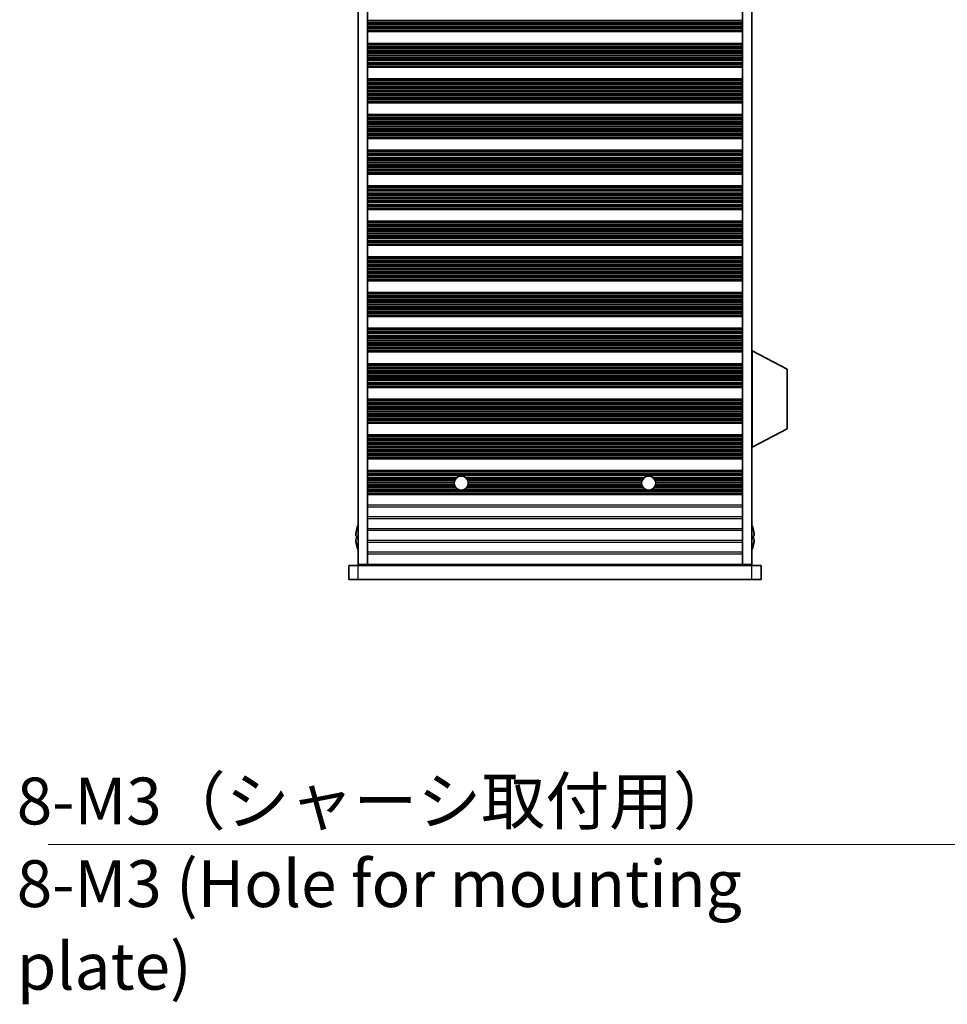
# Model space of a CAD drawing. Units: millimetres. Extents: x 0 to 7664, y 0 to 1124.
# Drawn here: x 2024 to 2222, y 400 to 610 of the extents above; entities that cross this region are included whole.
import ezdxf

# ---------------------------------------------------------------- set-up
doc = ezdxf.new("R2010")
doc.units = ezdxf.units.MM
doc.header["$LTSCALE"] = 3.5
for name, color, linetype, lineweight in [('Symbol (ISO)', 7, 'Continuous', 18), ('Visible (ISO)', 7, 'Continuous', 35), ('Visible Narrow (ISO)', 7, 'Continuous', 25)]:
    doc.layers.add(name, color=color, linetype=linetype, lineweight=lineweight)
doc.styles.add('Note Text (TK)', font='txt')
doc.dimstyles.new('Default - Method 1b (TK)$7', dxfattribs={"dimscale": 3.5, "dimtxt": 2.5, "dimasz": 2.5, "dimexe": 1, "dimexo": 1.5, "dimgap": 1, "dimtad": 1, "dimtoh": 1, "dimrnd": 1e-08, "dimdsep": 46, "dimtxsty": 'Note Text (TK)', "dimcen": 0.09, "dimdle": 5, "dimclrd": 100, "dimclre": 100, "dimclrt": 7, "dimadec": 1, "dimazin": 1, "dimtfac": 1, "dimtmove": 0, "dimatfit": 3, "dimfxl": 1, "dimtolj": 1, "dimlwd": -1, "dimlwe": -1, "dimarcsym": 0})

msp = doc.modelspace()

# ---------------------------------------------------------------- linework, layer by layer
at = {"layer": 'Visible (ISO)'}
for p, q in [((2096.1975, 817.6803), (2096.1975, 494.1803)), ((2098.1975, 817.6803), (2098.1975, 494.1803)), ((2178.1975, 817.6803), (2178.1975, 494.1803)), ((2180.1975, 817.6803), (2180.1975, 494.1803)), ((2098.1975, 608.1224), (2178.1975, 608.1224)), ((2098.1975, 607.9303), (2178.1975, 607.9303)), ((2098.1975, 605.4303), (2178.1975, 605.4303)), ((2098.1975, 605.2381), (2178.1975, 605.2381)), ((2098.1975, 600.5224), (2178.1975, 600.5224)), ((2098.1975, 600.3303), (2178.1975, 600.3303)), ((2098.1975, 597.8303), (2178.1975, 597.8303)), ((2098.1975, 597.6381), (2178.1975, 597.6381)), ((2098.1975, 592.9224), (2178.1975, 592.9224)), ((2098.1975, 592.7303), (2178.1975, 592.7303)), ((2098.1975, 590.2303), (2178.1975, 590.2303)), ((2098.1975, 590.0381), (2178.1975, 590.0381)), ((2098.1975, 585.3224), (2178.1975, 585.3224)), ((2098.1975, 585.1303), (2178.1975, 585.1303)), ((2098.1975, 582.6303), (2178.1975, 582.6303)), ((2098.1975, 582.4381), (2178.1975, 582.4381)), ((2098.1975, 577.7224), (2178.1975, 577.7224)), ((2098.1975, 577.5303), (2178.1975, 577.5303)), ((2098.1975, 575.0303), (2178.1975, 575.0303)), ((2098.1975, 574.8381), (2178.1975, 574.8381)), ((2098.1975, 570.1224), (2178.1975, 570.1224)), ((2098.1975, 569.9303), (2178.1975, 569.9303)), ((2098.1975, 567.4303), (2178.1975, 567.4303)), ((2098.1975, 567.2381), (2178.1975, 567.2381)), ((2098.1975, 562.5224), (2178.1975, 562.5224)), ((2098.1975, 562.3303), (2178.1975, 562.3303)), ((2098.1975, 559.8303), (2178.1975, 559.8303)), ((2098.1975, 559.6381), (2178.1975, 559.6381)), ((2098.1975, 554.9224), (2178.1975, 554.9224)), ((2098.1975, 554.7303), (2178.1975, 554.7303)), ((2098.1975, 552.2303), (2178.1975, 552.2303)), ((2098.1975, 552.0381), (2178.1975, 552.0381)), ((2098.1975, 547.3224), (2178.1975, 547.3224)), ((2098.1975, 547.1303), (2178.1975, 547.1303)), ((2098.1975, 544.6303), (2178.1975, 544.6303)), ((2098.1975, 544.4381), (2178.1975, 544.4381)), ((2098.1975, 539.7224), (2178.1975, 539.7224)), ((2098.1975, 539.5303), (2178.1975, 539.5303)), ((2180.2975, 539.7803), (2180.1975, 539.7803)), ((2180.2975, 519.1803), (2180.2975, 539.7803)), ((2180.2975, 539.7803), (2187.7975, 535.8343)), ((2098.1975, 537.0303), (2178.1975, 537.0303)), ((2098.1975, 536.8381), (2178.1975, 536.8381)), ((2187.7975, 523.1262), (2187.7975, 535.8343)), ((2098.1975, 532.1224), (2178.1975, 532.1224)), ((2098.1975, 531.9303), (2178.1975, 531.9303)), ((2098.1975, 529.4303), (2178.1975, 529.4303)), ((2098.1975, 529.2381), (2178.1975, 529.2381)), ((2098.1975, 524.5224), (2178.1975, 524.5224)), ((2098.1975, 524.3303), (2178.1975, 524.3303)), ((2098.1975, 521.8303), (2178.1975, 521.8303)), ((2098.1975, 521.6381), (2178.1975, 521.6381)), ((2180.2975, 519.1803), (2187.7975, 523.1262)), ((2180.2975, 519.1803), (2180.1975, 519.1803)), ((2098.1975, 516.9224), (2178.1975, 516.9224)), ((2098.1975, 516.7303), (2178.1975, 516.7303)), ((2098.1975, 514.2303), (2178.1975, 514.2303)), ((2098.1975, 514.0381), (2178.1975, 514.0381)), ((2098.1975, 509.3224), (2178.1975, 509.3224)), ((2098.1975, 509.1303), (2178.1975, 509.1303)), ((2095.8322, 501.5303), (2095.8224, 501.5303)), ((2180.5725, 501.5303), (2180.5627, 501.5303)), ((2095.8322, 500.3053), (2095.7089, 500.3053)), ((2095.7089, 499.5553), (2095.8322, 499.5553)), ((2095.8224, 498.3303), (2095.8322, 498.3303)), ((2180.686, 500.3053), (2180.5627, 500.3053)), ((2180.5627, 499.5553), (2180.686, 499.5553)), ((2180.5627, 498.3303), (2180.5725, 498.3303)), ((2098.1975, 494.1803), (2096.1975, 494.1803)), ((2098.1975, 494.1303), (2098.1975, 494.1803)), ((2178.1975, 494.1303), (2098.1975, 494.1303)), ((2098.1975, 493.9303), (2098.1975, 494.1303)), ((2100.1975, 493.9303), (2100.1975, 494.1303)), ((2176.1975, 493.9303), (2176.1975, 494.1303)), ((2180.1975, 494.1803), (2178.1975, 494.1803)), ((2178.1975, 494.1303), (2178.1975, 494.1803)), ((2178.1975, 493.9303), (2178.1975, 494.1303)), ((2094.1975, 493.9303), (2096.1975, 493.9303)), ((2094.1975, 490.9303), (2094.1975, 493.9303)), ((2180.1975, 493.9303), (2096.1975, 493.9303)), ((2180.1975, 493.9303), (2182.1975, 493.9303)), ((2182.1975, 490.9303), (2182.1975, 493.9303)), ((2096.1975, 490.9303), (2094.1975, 490.9303)), ((2096.1975, 490.9303), (2180.1975, 490.9303)), ((2182.1975, 490.9303), (2180.1975, 490.9303))]:
    msp.add_line(p, q, dxfattribs=at)
for centre in [(2118.1975, 511.5303), (2158.1975, 511.5303)]:
    msp.add_circle(centre, 1.5, dxfattribs=at)
for centre, radius, start, end in [((2103.0497, 499.9303), 7.4023, 157.773919, 167.517006), ((2173.3452, 499.9303), 7.4023, 12.482994, 22.226081), ((2103.0497, 499.9303), 7.3928, 167.500697, 173.2026), ((2173.3452, 499.9303), 7.3928, 6.7974, 12.499303), ((2103.0497, 499.9303), 7.3928, 186.7974, 192.499303), ((2103.0497, 499.9303), 7.2273, 177.025775, 182.974225), ((2103.0497, 499.9303), 7.4023, 192.482994, 202.226081), ((2173.3452, 499.9303), 7.4023, 337.773919, 347.517006), ((2173.3452, 499.9303), 7.2273, 357.025775, 2.974225), ((2173.3452, 499.9303), 7.3928, 347.500697, 353.2026)]:
    msp.add_arc(centre, radius, start, end, dxfattribs=at)
for points in [[(2095.7089, 500.8053), (2095.7015, 500.7427), (2095.695, 500.6758), (2095.6864, 500.5526), (2095.6843, 500.4962), (2095.6843, 500.4072), (2095.6864, 500.3687), (2095.695, 500.3177), (2095.7015, 500.3053), (2095.7089, 500.3053)], [(2180.686, 500.3053), (2180.6934, 500.3053), (2180.6999, 500.3177), (2180.7085, 500.3687), (2180.7106, 500.4072), (2180.7106, 500.4962), (2180.7085, 500.5526), (2180.6999, 500.6758), (2180.6934, 500.7427), (2180.686, 500.8053)], [(2095.7089, 499.5553), (2095.7015, 499.5553), (2095.695, 499.5428), (2095.6864, 499.4918), (2095.6843, 499.4533), (2095.6843, 499.3643), (2095.6864, 499.3079), (2095.695, 499.1847), (2095.7015, 499.1178), (2095.7089, 499.0553)], [(2180.686, 499.0553), (2180.6934, 499.1178), (2180.6999, 499.1847), (2180.7085, 499.3079), (2180.7106, 499.3643), (2180.7106, 499.4533), (2180.7085, 499.4918), (2180.6999, 499.5428), (2180.6934, 499.5553), (2180.686, 499.5553)]]:
    msp.add_open_spline(points, degree=3, knots=[0.076192776, 0.076192776, 0.076192776, 0.076192776, 0.0950828432, 0.0950828432, 0.1139729103, 0.1139729103, 0.1328629774, 0.1328629774, 0.1517530446, 0.1517530446, 0.1517530446, 0.1517530446], dxfattribs=at)
at = {"layer": 'Visible Narrow (ISO)'}
for p, q in [((2098.1975, 610.3995), (2178.1975, 610.3995)), ((2098.1975, 610.0526), (2178.1975, 610.0526)), ((2098.1975, 609.8273), (2178.1975, 609.8273)), ((2098.1975, 609.5654), (2178.1975, 609.5654)), ((2098.1975, 609.4162), (2178.1975, 609.4162)), ((2098.1975, 609.0371), (2178.1975, 609.0371)), ((2098.1975, 608.8461), (2178.1975, 608.8461)), ((2098.1975, 608.709), (2178.1975, 608.709)), ((2098.1975, 608.5949), (2178.1975, 608.5949)), ((2098.1975, 608.2414), (2178.1975, 608.2414)), ((2098.1975, 608.0606), (2178.1975, 608.0606)), ((2098.1975, 605.2999), (2178.1975, 605.2999)), ((2098.1975, 605.1191), (2178.1975, 605.1191)), ((2098.1975, 604.7656), (2178.1975, 604.7656)), ((2098.1975, 604.6515), (2178.1975, 604.6515)), ((2098.1975, 604.5144), (2178.1975, 604.5144)), ((2098.1975, 604.3234), (2178.1975, 604.3234)), ((2098.1975, 603.9443), (2178.1975, 603.9443)), ((2098.1975, 603.7952), (2178.1975, 603.7952)), ((2098.1975, 603.5332), (2178.1975, 603.5332)), ((2098.1975, 603.3079), (2178.1975, 603.3079)), ((2098.1975, 602.961), (2178.1975, 602.961)), ((2098.1975, 602.7995), (2178.1975, 602.7995)), ((2098.1975, 602.4526), (2178.1975, 602.4526)), ((2098.1975, 602.2273), (2178.1975, 602.2273)), ((2098.1975, 601.9654), (2178.1975, 601.9654)), ((2098.1975, 601.8162), (2178.1975, 601.8162)), ((2098.1975, 601.4371), (2178.1975, 601.4371)), ((2098.1975, 601.2461), (2178.1975, 601.2461)), ((2098.1975, 601.109), (2178.1975, 601.109)), ((2098.1975, 600.9949), (2178.1975, 600.9949)), ((2098.1975, 600.6414), (2178.1975, 600.6414)), ((2098.1975, 600.4606), (2178.1975, 600.4606)), ((2098.1975, 597.6999), (2178.1975, 597.6999)), ((2098.1975, 597.5191), (2178.1975, 597.5191)), ((2098.1975, 597.1656), (2178.1975, 597.1656)), ((2098.1975, 597.0515), (2178.1975, 597.0515)), ((2098.1975, 596.9144), (2178.1975, 596.9144)), ((2098.1975, 596.7234), (2178.1975, 596.7234)), ((2098.1975, 596.3443), (2178.1975, 596.3443)), ((2098.1975, 596.1952), (2178.1975, 596.1952)), ((2098.1975, 595.9332), (2178.1975, 595.9332)), ((2098.1975, 595.7079), (2178.1975, 595.7079)), ((2098.1975, 595.361), (2178.1975, 595.361)), ((2098.1975, 595.1995), (2178.1975, 595.1995)), ((2098.1975, 594.8526), (2178.1975, 594.8526)), ((2098.1975, 594.6273), (2178.1975, 594.6273)), ((2098.1975, 594.3654), (2178.1975, 594.3654)), ((2098.1975, 594.2162), (2178.1975, 594.2162)), ((2098.1975, 593.8371), (2178.1975, 593.8371)), ((2098.1975, 593.6461), (2178.1975, 593.6461)), ((2098.1975, 593.509), (2178.1975, 593.509)), ((2098.1975, 593.3949), (2178.1975, 593.3949)), ((2098.1975, 593.0414), (2178.1975, 593.0414)), ((2098.1975, 592.8606), (2178.1975, 592.8606)), ((2098.1975, 590.0999), (2178.1975, 590.0999)), ((2098.1975, 589.9191), (2178.1975, 589.9191)), ((2098.1975, 589.5656), (2178.1975, 589.5656)), ((2098.1975, 589.4515), (2178.1975, 589.4515)), ((2098.1975, 589.3144), (2178.1975, 589.3144)), ((2098.1975, 589.1234), (2178.1975, 589.1234)), ((2098.1975, 588.7443), (2178.1975, 588.7443)), ((2098.1975, 588.5952), (2178.1975, 588.5952)), ((2098.1975, 588.3332), (2178.1975, 588.3332)), ((2098.1975, 588.1079), (2178.1975, 588.1079)), ((2098.1975, 587.761), (2178.1975, 587.761)), ((2098.1975, 587.5995), (2178.1975, 587.5995)), ((2098.1975, 587.2526), (2178.1975, 587.2526)), ((2098.1975, 587.0273), (2178.1975, 587.0273)), ((2098.1975, 586.7654), (2178.1975, 586.7654)), ((2098.1975, 586.6162), (2178.1975, 586.6162)), ((2098.1975, 586.2371), (2178.1975, 586.2371)), ((2098.1975, 586.0461), (2178.1975, 586.0461)), ((2098.1975, 585.909), (2178.1975, 585.909)), ((2098.1975, 585.7949), (2178.1975, 585.7949)), ((2098.1975, 585.4414), (2178.1975, 585.4414)), ((2098.1975, 585.2606), (2178.1975, 585.2606)), ((2098.1975, 582.4999), (2178.1975, 582.4999)), ((2098.1975, 582.3191), (2178.1975, 582.3191)), ((2098.1975, 581.9656), (2178.1975, 581.9656)), ((2098.1975, 581.8515), (2178.1975, 581.8515)), ((2098.1975, 581.7144), (2178.1975, 581.7144)), ((2098.1975, 581.5234), (2178.1975, 581.5234)), ((2098.1975, 581.1443), (2178.1975, 581.1443)), ((2098.1975, 580.9952), (2178.1975, 580.9952)), ((2098.1975, 580.7332), (2178.1975, 580.7332)), ((2098.1975, 580.5079), (2178.1975, 580.5079)), ((2098.1975, 580.161), (2178.1975, 580.161)), ((2098.1975, 579.9995), (2178.1975, 579.9995)), ((2098.1975, 579.6526), (2178.1975, 579.6526)), ((2098.1975, 579.4273), (2178.1975, 579.4273)), ((2098.1975, 579.1654), (2178.1975, 579.1654)), ((2098.1975, 579.0162), (2178.1975, 579.0162)), ((2098.1975, 578.6371), (2178.1975, 578.6371)), ((2098.1975, 578.4461), (2178.1975, 578.4461)), ((2098.1975, 578.309), (2178.1975, 578.309)), ((2098.1975, 578.1949), (2178.1975, 578.1949)), ((2098.1975, 577.8414), (2178.1975, 577.8414)), ((2098.1975, 577.6606), (2178.1975, 577.6606)), ((2098.1975, 574.8999), (2178.1975, 574.8999)), ((2098.1975, 574.7191), (2178.1975, 574.7191)), ((2098.1975, 574.3656), (2178.1975, 574.3656)), ((2098.1975, 574.2515), (2178.1975, 574.2515)), ((2098.1975, 574.1144), (2178.1975, 574.1144)), ((2098.1975, 573.9234), (2178.1975, 573.9234)), ((2098.1975, 573.5443), (2178.1975, 573.5443)), ((2098.1975, 573.3952), (2178.1975, 573.3952)), ((2098.1975, 573.1332), (2178.1975, 573.1332)), ((2098.1975, 572.9079), (2178.1975, 572.9079)), ((2098.1975, 572.561), (2178.1975, 572.561)), ((2098.1975, 572.3995), (2178.1975, 572.3995)), ((2098.1975, 572.0526), (2178.1975, 572.0526)), ((2098.1975, 571.8273), (2178.1975, 571.8273)), ((2098.1975, 571.5654), (2178.1975, 571.5654)), ((2098.1975, 571.4162), (2178.1975, 571.4162)), ((2098.1975, 571.0371), (2178.1975, 571.0371)), ((2098.1975, 570.8461), (2178.1975, 570.8461)), ((2098.1975, 570.709), (2178.1975, 570.709)), ((2098.1975, 570.5949), (2178.1975, 570.5949)), ((2098.1975, 570.2414), (2178.1975, 570.2414)), ((2098.1975, 570.0606), (2178.1975, 570.0606)), ((2098.1975, 567.2999), (2178.1975, 567.2999)), ((2098.1975, 567.1191), (2178.1975, 567.1191)), ((2098.1975, 566.7656), (2178.1975, 566.7656)), ((2098.1975, 566.6515), (2178.1975, 566.6515)), ((2098.1975, 566.5144), (2178.1975, 566.5144)), ((2098.1975, 566.3234), (2178.1975, 566.3234)), ((2098.1975, 565.9443), (2178.1975, 565.9443)), ((2098.1975, 565.7952), (2178.1975, 565.7952)), ((2098.1975, 565.5332), (2178.1975, 565.5332)), ((2098.1975, 565.3079), (2178.1975, 565.3079)), ((2098.1975, 564.961), (2178.1975, 564.961)), ((2098.1975, 564.7995), (2178.1975, 564.7995)), ((2098.1975, 564.4526), (2178.1975, 564.4526)), ((2098.1975, 564.2273), (2178.1975, 564.2273)), ((2098.1975, 563.9654), (2178.1975, 563.9654)), ((2098.1975, 563.8162), (2178.1975, 563.8162)), ((2098.1975, 563.4371), (2178.1975, 563.4371)), ((2098.1975, 563.2461), (2178.1975, 563.2461)), ((2098.1975, 563.109), (2178.1975, 563.109)), ((2098.1975, 562.9949), (2178.1975, 562.9949)), ((2098.1975, 562.6414), (2178.1975, 562.6414)), ((2098.1975, 562.4606), (2178.1975, 562.4606)), ((2098.1975, 559.6999), (2178.1975, 559.6999)), ((2098.1975, 559.5191), (2178.1975, 559.5191)), ((2098.1975, 559.1656), (2178.1975, 559.1656)), ((2098.1975, 559.0515), (2178.1975, 559.0515)), ((2098.1975, 558.9144), (2178.1975, 558.9144)), ((2098.1975, 558.7234), (2178.1975, 558.7234)), ((2098.1975, 558.3443), (2178.1975, 558.3443)), ((2098.1975, 558.1952), (2178.1975, 558.1952)), ((2098.1975, 557.9332), (2178.1975, 557.9332)), ((2098.1975, 557.7079), (2178.1975, 557.7079)), ((2098.1975, 557.361), (2178.1975, 557.361)), ((2098.1975, 557.1995), (2178.1975, 557.1995)), ((2098.1975, 556.8526), (2178.1975, 556.8526)), ((2098.1975, 556.6273), (2178.1975, 556.6273)), ((2098.1975, 556.3654), (2178.1975, 556.3654)), ((2098.1975, 556.2162), (2178.1975, 556.2162)), ((2098.1975, 555.8371), (2178.1975, 555.8371)), ((2098.1975, 555.6461), (2178.1975, 555.6461)), ((2098.1975, 555.509), (2178.1975, 555.509)), ((2098.1975, 555.3949), (2178.1975, 555.3949)), ((2098.1975, 555.0414), (2178.1975, 555.0414)), ((2098.1975, 554.8606), (2178.1975, 554.8606)), ((2098.1975, 552.0999), (2178.1975, 552.0999)), ((2098.1975, 551.9191), (2178.1975, 551.9191)), ((2098.1975, 551.5656), (2178.1975, 551.5656)), ((2098.1975, 551.4515), (2178.1975, 551.4515)), ((2098.1975, 551.3144), (2178.1975, 551.3144)), ((2098.1975, 551.1234), (2178.1975, 551.1234)), ((2098.1975, 550.7443), (2178.1975, 550.7443)), ((2098.1975, 550.5952), (2178.1975, 550.5952)), ((2098.1975, 550.3332), (2178.1975, 550.3332)), ((2098.1975, 550.1079), (2178.1975, 550.1079)), ((2098.1975, 549.761), (2178.1975, 549.761)), ((2098.1975, 549.5995), (2178.1975, 549.5995)), ((2098.1975, 549.2526), (2178.1975, 549.2526)), ((2098.1975, 549.0273), (2178.1975, 549.0273)), ((2098.1975, 548.7654), (2178.1975, 548.7654)), ((2098.1975, 548.6162), (2178.1975, 548.6162)), ((2098.1975, 548.2371), (2178.1975, 548.2371)), ((2098.1975, 548.0461), (2178.1975, 548.0461)), ((2098.1975, 547.909), (2178.1975, 547.909)), ((2098.1975, 547.7949), (2178.1975, 547.7949)), ((2098.1975, 547.4414), (2178.1975, 547.4414)), ((2098.1975, 547.2606), (2178.1975, 547.2606)), ((2098.1975, 544.4999), (2178.1975, 544.4999)), ((2098.1975, 544.3191), (2178.1975, 544.3191)), ((2098.1975, 543.9656), (2178.1975, 543.9656)), ((2098.1975, 543.8515), (2178.1975, 543.8515)), ((2098.1975, 543.7144), (2178.1975, 543.7144)), ((2098.1975, 543.5234), (2178.1975, 543.5234)), ((2098.1975, 543.1443), (2178.1975, 543.1443)), ((2098.1975, 542.9952), (2178.1975, 542.9952)), ((2098.1975, 542.7332), (2178.1975, 542.7332)), ((2098.1975, 542.5079), (2178.1975, 542.5079)), ((2098.1975, 542.161), (2178.1975, 542.161)), ((2098.1975, 541.9995), (2178.1975, 541.9995)), ((2098.1975, 541.6526), (2178.1975, 541.6526)), ((2098.1975, 541.4273), (2178.1975, 541.4273)), ((2098.1975, 541.1654), (2178.1975, 541.1654)), ((2098.1975, 541.0162), (2178.1975, 541.0162)), ((2098.1975, 540.6371), (2178.1975, 540.6371)), ((2098.1975, 540.4461), (2178.1975, 540.4461)), ((2098.1975, 540.309), (2178.1975, 540.309)), ((2098.1975, 540.1949), (2178.1975, 540.1949)), ((2098.1975, 539.8414), (2178.1975, 539.8414)), ((2098.1975, 539.6606), (2178.1975, 539.6606)), ((2098.1975, 536.8999), (2178.1975, 536.8999)), ((2098.1975, 536.7191), (2178.1975, 536.7191)), ((2098.1975, 536.3656), (2178.1975, 536.3656)), ((2098.1975, 536.2515), (2178.1975, 536.2515)), ((2098.1975, 536.1144), (2178.1975, 536.1144)), ((2098.1975, 535.9234), (2178.1975, 535.9234)), ((2098.1975, 535.5443), (2178.1975, 535.5443)), ((2098.1975, 535.3952), (2178.1975, 535.3952)), ((2098.1975, 535.1332), (2178.1975, 535.1332)), ((2098.1975, 534.9079), (2178.1975, 534.9079)), ((2098.1975, 534.561), (2178.1975, 534.561)), ((2098.1975, 534.3995), (2178.1975, 534.3995)), ((2098.1975, 534.0526), (2178.1975, 534.0526)), ((2098.1975, 533.8273), (2178.1975, 533.8273)), ((2098.1975, 533.5654), (2178.1975, 533.5654)), ((2098.1975, 533.4162), (2178.1975, 533.4162)), ((2098.1975, 533.0371), (2178.1975, 533.0371)), ((2098.1975, 532.8461), (2178.1975, 532.8461)), ((2098.1975, 532.709), (2178.1975, 532.709)), ((2098.1975, 532.5949), (2178.1975, 532.5949)), ((2098.1975, 532.2414), (2178.1975, 532.2414)), ((2098.1975, 532.0606), (2178.1975, 532.0606)), ((2098.1975, 529.2999), (2178.1975, 529.2999)), ((2098.1975, 529.1191), (2178.1975, 529.1191)), ((2098.1975, 528.7656), (2178.1975, 528.7656)), ((2098.1975, 528.6515), (2178.1975, 528.6515)), ((2098.1975, 528.5144), (2178.1975, 528.5144)), ((2098.1975, 528.3234), (2178.1975, 528.3234)), ((2098.1975, 527.9443), (2178.1975, 527.9443)), ((2098.1975, 527.7952), (2178.1975, 527.7952)), ((2098.1975, 527.5332), (2178.1975, 527.5332)), ((2098.1975, 527.3079), (2178.1975, 527.3079)), ((2098.1975, 526.961), (2178.1975, 526.961)), ((2098.1975, 526.7995), (2178.1975, 526.7995)), ((2098.1975, 526.4526), (2178.1975, 526.4526)), ((2098.1975, 526.2273), (2178.1975, 526.2273)), ((2098.1975, 525.9654), (2178.1975, 525.9654)), ((2098.1975, 525.8162), (2178.1975, 525.8162)), ((2098.1975, 525.4371), (2178.1975, 525.4371)), ((2098.1975, 525.2461), (2178.1975, 525.2461)), ((2098.1975, 525.109), (2178.1975, 525.109)), ((2098.1975, 524.9949), (2178.1975, 524.9949)), ((2098.1975, 524.6414), (2178.1975, 524.6414)), ((2098.1975, 524.4606), (2178.1975, 524.4606)), ((2098.1975, 521.6999), (2178.1975, 521.6999)), ((2098.1975, 521.5191), (2178.1975, 521.5191)), ((2098.1975, 521.1656), (2178.1975, 521.1656)), ((2098.1975, 521.0515), (2178.1975, 521.0515)), ((2098.1975, 520.9144), (2178.1975, 520.9144)), ((2098.1975, 520.7234), (2178.1975, 520.7234)), ((2098.1975, 520.3443), (2178.1975, 520.3443)), ((2098.1975, 520.1952), (2178.1975, 520.1952)), ((2098.1975, 519.9332), (2178.1975, 519.9332)), ((2098.1975, 519.7079), (2178.1975, 519.7079)), ((2098.1975, 519.361), (2178.1975, 519.361)), ((2098.1975, 519.1995), (2178.1975, 519.1995)), ((2098.1975, 518.8526), (2178.1975, 518.8526)), ((2098.1975, 518.6273), (2178.1975, 518.6273)), ((2098.1975, 518.3654), (2178.1975, 518.3654)), ((2098.1975, 518.2162), (2178.1975, 518.2162)), ((2098.1975, 517.8371), (2178.1975, 517.8371)), ((2098.1975, 517.6461), (2178.1975, 517.6461)), ((2098.1975, 517.509), (2178.1975, 517.509)), ((2098.1975, 517.3949), (2178.1975, 517.3949)), ((2098.1975, 517.0414), (2178.1975, 517.0414)), ((2098.1975, 516.8606), (2178.1975, 516.8606)), ((2098.1975, 514.0999), (2178.1975, 514.0999)), ((2098.1975, 513.9191), (2178.1975, 513.9191)), ((2098.1975, 513.5656), (2178.1975, 513.5656)), ((2098.1975, 513.4515), (2178.1975, 513.4515)), ((2098.1975, 513.3144), (2178.1975, 513.3144)), ((2098.1975, 513.1234), (2178.1975, 513.1234)), ((2098.1975, 512.7443), (2117.3165, 512.7443)), ((2098.1975, 512.5952), (2117.1411, 512.5952)), ((2098.1975, 512.3332), (2116.9305, 512.3332)), ((2098.1975, 512.1079), (2116.8131, 512.1079)), ((2098.1975, 511.761), (2116.7153, 511.761)), ((2098.1975, 511.5995), (2116.6991, 511.5995)), ((2098.1975, 511.2526), (2116.7234, 511.2526)), ((2098.1975, 511.0273), (2116.7843, 511.0273)), ((2119.0784, 512.7443), (2157.3165, 512.7443)), ((2119.2539, 512.5952), (2157.1411, 512.5952)), ((2119.4645, 512.3332), (2156.9305, 512.3332)), ((2119.5818, 512.1079), (2156.8131, 512.1079)), ((2119.6106, 511.0273), (2156.7843, 511.0273)), ((2119.6715, 511.2526), (2156.7234, 511.2526)), ((2119.6796, 511.761), (2156.7153, 511.761)), ((2119.6959, 511.5995), (2156.6991, 511.5995)), ((2159.0784, 512.7443), (2178.1975, 512.7443)), ((2159.2539, 512.5952), (2178.1975, 512.5952)), ((2159.4645, 512.3332), (2178.1975, 512.3332)), ((2159.5818, 512.1079), (2178.1975, 512.1079)), ((2159.6106, 511.0273), (2178.1975, 511.0273)), ((2159.6715, 511.2526), (2178.1975, 511.2526)), ((2159.6796, 511.761), (2178.1975, 511.761)), ((2159.6959, 511.5995), (2178.1975, 511.5995)), ((2098.1975, 510.7654), (2116.9071, 510.7654)), ((2098.1975, 510.6162), (2117.0081, 510.6162)), ((2098.1975, 510.2371), (2117.4373, 510.2371)), ((2098.1975, 510.0461), (2117.9797, 510.0461)), ((2098.1975, 509.909), (2178.1975, 509.909)), ((2098.1975, 509.7949), (2178.1975, 509.7949)), ((2098.1975, 509.4414), (2178.1975, 509.4414)), ((2098.1975, 509.2606), (2178.1975, 509.2606)), ((2118.4152, 510.0461), (2157.9797, 510.0461)), ((2118.9576, 510.2371), (2157.4373, 510.2371)), ((2119.3868, 510.6162), (2157.0081, 510.6162)), ((2119.4878, 510.7654), (2156.9071, 510.7654)), ((2158.4152, 510.0461), (2178.1975, 510.0461)), ((2158.9576, 510.2371), (2178.1975, 510.2371)), ((2159.3868, 510.6162), (2178.1975, 510.6162)), ((2159.4878, 510.7654), (2178.1975, 510.7654)), ((2178.1975, 506.8027), (2098.1975, 506.8027)), ((2098.1975, 506.4578), (2178.1975, 506.4578)), ((2178.1975, 504.3027), (2098.1975, 504.3027)), ((2098.1975, 503.9578), (2178.1975, 503.9578)), ((2178.1975, 501.8027), (2098.1975, 501.8027)), ((2098.1975, 501.4578), (2178.1975, 501.4578)), ((2178.1975, 499.3027), (2098.1975, 499.3027)), ((2098.1975, 498.9578), (2178.1975, 498.9578)), ((2178.1975, 496.8027), (2098.1975, 496.8027)), ((2098.1975, 496.4578), (2178.1975, 496.4578)), ((2096.1975, 490.9303), (2096.1975, 493.9303)), ((2180.1975, 490.9303), (2180.1975, 493.9303))]:
    msp.add_line(p, q, dxfattribs=at)

# ---------------------------------------------------------------- texts
at = {"layer": 'Symbol (ISO)', "color": 7, "insert": (2023.3044, 448.655), "char_height": 10, "width": 192.982464, "attachment_point": 1, "line_spacing_factor": 1.058182, "style": 'Note Text (TK)'}
msp.add_mtext('{\\fＭＳ Ｐゴシック|b0|i0;8-M3（シャーシ取付用）\\P\\fＭＳ Ｐゴシック|b0|i0;8-M3 (Hole for mounting plate)}', dxfattribs=at)

# ---------------------------------------------------------------- leaders
at = {"layer": 'Symbol (ISO)', "color": 100, "annotation_type": 0, "has_hookline": 1, "hookline_direction": 1, "text_width": 186.25}
msp.add_leader([(2340.5906, 503.0899), (2226.2869, 434.3795), (2216.2869, 434.3795)], dimstyle='Default - Method 1b (TK)$7', override={"dimscale": 0, "dimtxt": 10, "dimasz": 10, "dimgap": 0, "dimtad": 1}, dxfattribs=at)

doc.saveas('drawing.dxf')
